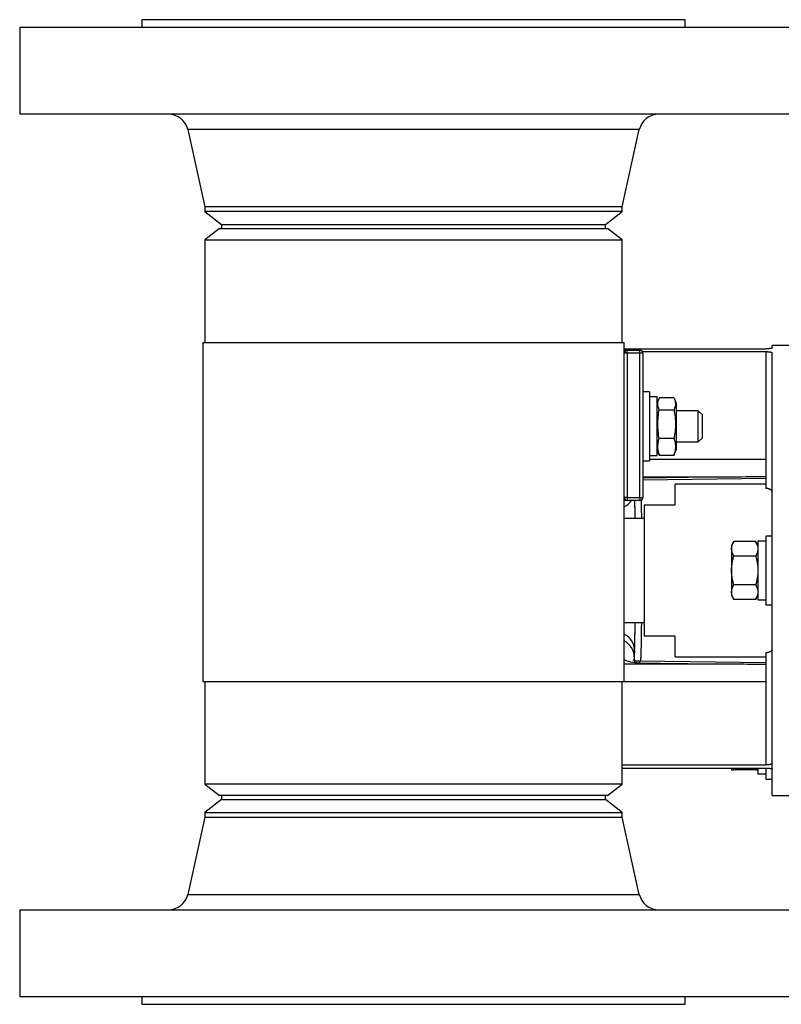
# Model space of a CAD drawing. Units: millimetres. Extents: x -393 to 681, y -431 to 675.
# Drawn here: x -393 to -200, y -22 to 228 of the extents above; entities that cross this region are included whole.
import ezdxf

# ---------------------------------------------------------------- set-up
doc = ezdxf.new("R2010")
doc.units = ezdxf.units.MM

msp = doc.modelspace()

# ---------------------------------------------------------------- linework, layer by layer
at = {"color": 7, "linetype": 'Continuous', "lineweight": 25}
for p, q in [((-362.37, 227.66), (-362.37, 225.66)), ((-266.96, 227.66), (-362.37, 227.66)), ((-224.37, 227.66), (-266.96, 227.66)), ((-224.37, 225.66), (-224.37, 227.66)), ((-393.37, 225.66), (-393.37, 203.66)), ((-255.1, 225.66), (-393.37, 225.66)), ((-193.37, 225.66), (-255.1, 225.66)), ((-255.1, 203.66), (-393.37, 203.66)), ((-193.37, 203.66), (-255.1, 203.66)), ((-350.71, 199.74), (-346.37, 180.16)), ((-240.37, 180.16), (-236.03, 199.74)), ((-346.37, 180.16), (-346.37, 178.92)), ((-273.09, 180.16), (-346.37, 180.16)), ((-240.37, 180.16), (-273.09, 180.16)), ((-240.37, 178.92), (-240.37, 180.16)), ((-346.37, 178.92), (-342.12, 175.66)), ((-273.09, 178.92), (-346.37, 178.92)), ((-240.37, 178.92), (-273.09, 178.92)), ((-244.62, 175.66), (-240.37, 178.92)), ((-342.12, 175.66), (-342.12, 174.66)), ((-342.12, 175.66), (-253.77, 175.66)), ((-253.77, 175.66), (-244.62, 175.66)), ((-244.62, 174.66), (-244.62, 175.66)), ((-342.62, 174.66), (-346.37, 171.78)), ((-342.62, 174.66), (-244.12, 174.66)), ((-240.37, 171.78), (-244.12, 174.66)), ((-346.37, 171.78), (-346.37, 145.66)), ((-346.37, 171.78), (-240.37, 171.78)), ((-240.37, 145.66), (-240.37, 171.78)), ((-346.87, 145.66), (-346.87, 59.66)), ((-346.87, 145.66), (-249.91, 145.66)), ((-249.91, 145.66), (-239.87, 145.66)), ((-239.87, 142.95), (-239.87, 145.66)), ((-239.87, 144.1), (-203.85, 144.1)), ((-239.87, 143.71), (-239.11, 143.71)), ((-239.11, 142.95), (-239.87, 142.95)), ((-239.87, 106.37), (-239.87, 142.95)), ((-239.11, 142.95), (-239.11, 143.71)), ((-239.11, 143.71), (-235.87, 143.71)), ((-239.11, 142.95), (-239.11, 106.37)), ((-235.87, 142.95), (-239.11, 142.95)), ((-235.87, 142.95), (-235.87, 143.71)), ((-235.87, 106.37), (-235.87, 142.95)), ((-235.11, 142.95), (-235.87, 142.95)), ((-235.24, 143.38), (-203.85, 143.38)), ((-235.11, 142.95), (-235.11, 106.37)), ((-203.85, 116.08), (-203.85, 143.38)), ((-197.69, 144.96), (-202.26, 144.96)), ((-202.26, 144.35), (-202.26, 144.96)), ((-202.26, 31.53), (-202.26, 142.98)), ((-233.46, 133.16), (-235.11, 133.16)), ((-233.46, 133.16), (-233.46, 121.02)), ((-231.47, 131.86), (-233.46, 131.86)), ((-231.47, 116.98), (-231.47, 131.86)), ((-231.08, 131.45), (-231.47, 130.36)), ((-230.97, 131.73), (-227.22, 131.73)), ((-226.71, 130.36), (-227.11, 131.44)), ((-226.71, 130.36), (-226.71, 118.48)), ((-230.97, 128.63), (-227.22, 128.63)), ((-221.06, 128.37), (-226.71, 128.37)), ((-220.11, 127.42), (-221.06, 128.37)), ((-221.06, 120.47), (-221.06, 128.37)), ((-220.11, 127.42), (-220.11, 121.42)), ((-233.46, 121.02), (-233.46, 115.68)), ((-227.22, 121.32), (-230.97, 121.32)), ((-226.71, 120.47), (-221.06, 120.47)), ((-221.06, 120.47), (-220.11, 121.42)), ((-231.47, 118.48), (-231.08, 117.4)), ((-227.11, 117.4), (-226.71, 118.48)), ((-235.11, 115.68), (-233.46, 115.68)), ((-233.46, 116.98), (-231.47, 116.98)), ((-231.03, 117.41), (-230.97, 117.12)), ((-230.97, 117.12), (-227.22, 117.12)), ((-227.22, 117.12), (-227.15, 117.41)), ((-203.85, 108.62), (-203.85, 116.08)), ((-235.11, 110.87), (-203.85, 111.22)), ((-203.85, 109.72), (-226.89, 109.72)), ((-226.89, 104.48), (-226.89, 109.72)), ((-239.87, 59.66), (-239.87, 106.37)), ((-239.11, 106.37), (-239.87, 106.37)), ((-239.11, 105.61), (-239.87, 105.61)), ((-239.11, 106.37), (-235.87, 106.37)), ((-239.11, 106.37), (-239.11, 105.61)), ((-235.87, 105.61), (-239.11, 105.61)), ((-235.87, 106.37), (-235.87, 105.61)), ((-235.87, 106.37), (-235.11, 106.37)), ((-234.82, 104.48), (-226.89, 104.48)), ((-234.82, 104.48), (-234.82, 71.14)), ((-234.82, 100.98), (-239.87, 100.98)), ((-212.03, 95.16), (-212.63, 94.13)), ((-206.48, 95.14), (-212.04, 95.14)), ((-205.9, 94.13), (-206.49, 95.16)), ((-203.91, 95.25), (-205.9, 95.25)), ((-205.9, 95.25), (-205.9, 80.37)), ((-202.26, 96.55), (-203.91, 96.55)), ((-203.91, 96.55), (-203.91, 79.07)), ((-212.63, 94.13), (-212.63, 81.49)), ((-206.48, 91.48), (-212.04, 91.48)), ((-206.48, 84.14), (-212.04, 84.14)), ((-212.63, 81.49), (-212.03, 80.46)), ((-206.48, 80.48), (-212.04, 80.48)), ((-206.49, 80.46), (-205.9, 81.49)), ((-205.9, 80.37), (-203.91, 80.37)), ((-203.91, 79.07), (-202.26, 79.07)), ((-239.87, 74.64), (-234.82, 74.64)), ((-226.89, 71.14), (-234.82, 71.14)), ((-226.89, 65.9), (-226.89, 71.14)), ((-237.24, 67.62), (-237.3, 65.92)), ((-226.89, 65.9), (-203.85, 65.9)), ((-203.85, 59.54), (-203.85, 67)), ((-203.85, 64.4), (-235.98, 64.76)), ((-346.87, 59.66), (-249.91, 59.66)), ((-346.37, 59.66), (-346.37, 33.54)), ((-249.91, 59.66), (-239.87, 59.66)), ((-240.37, 33.54), (-240.37, 59.66)), ((-203.85, 38.45), (-203.85, 59.54)), ((-240.37, 38.45), (-203.85, 38.45)), ((-240.37, 37.65), (-203.85, 37.65)), ((-212.63, 37.65), (-212.63, 37.22)), ((-212.04, 37.19), (-212.12, 37.65)), ((-206.4, 37.65), (-206.48, 37.19)), ((-205.9, 37.65), (-205.9, 36.11)), ((-203.91, 37.65), (-203.91, 34.8)), ((-212.61, 37.19), (-212.04, 37.19)), ((-206.48, 37.19), (-212.04, 37.19)), ((-206.48, 37.19), (-205.92, 37.19)), ((-203.91, 36.11), (-205.9, 36.11)), ((-346.37, 33.54), (-342.62, 30.66)), ((-250.31, 33.54), (-346.37, 33.54)), ((-240.37, 33.54), (-250.31, 33.54)), ((-244.12, 30.66), (-240.37, 33.54)), ((-203.91, 34.8), (-202.26, 34.8)), ((-253.36, 30.66), (-342.62, 30.66)), ((-342.12, 30.66), (-342.12, 29.66)), ((-244.12, 30.66), (-253.36, 30.66)), ((-244.62, 29.66), (-244.62, 30.66)), ((-202.26, 30.66), (-202.26, 31.53)), ((-202.26, 31.53), (-202.26, 31.53)), ((-202.26, 31.53), (-202.26, 31.53)), ((-202.26, 31.53), (-202.26, 31.53)), ((-202.26, 31.53), (-202.26, 31.53)), ((-202.26, 30.66), (-197.69, 30.66)), ((-342.12, 29.66), (-346.37, 26.4)), ((-342.12, 29.66), (-244.62, 29.66)), ((-240.37, 26.4), (-244.62, 29.66)), ((-346.37, 25.16), (-350.71, 5.58)), ((-346.37, 26.4), (-346.37, 25.16)), ((-346.37, 26.4), (-240.37, 26.4)), ((-346.37, 25.16), (-240.37, 25.16)), ((-240.37, 25.16), (-240.37, 26.4)), ((-236.03, 5.58), (-240.37, 25.16)), ((-393.37, 1.66), (-393.37, -20.34)), ((-393.37, 1.66), (-193.37, 1.66)), ((-393.37, -20.34), (-193.37, -20.34)), ((-362.37, -20.34), (-362.37, -22.34)), ((-362.37, -22.34), (-224.37, -22.34)), ((-224.37, -22.34), (-224.37, -20.34))]:
    msp.add_line(p, q, dxfattribs=at)
at = {"color": 8, "linetype": 'Continuous', "lineweight": 25}
for p, q in [((-271.43, 199.74), (-350.71, 199.74)), ((-236.03, 199.74), (-271.43, 199.74)), ((-233.46, 116.08), (-203.85, 116.08)), ((-223.61, 111.47), (-235.11, 111.47)), ((-239.87, 64.15), (-223.61, 64.15)), ((-203.85, 59.54), (-240.37, 59.54)), ((-350.71, 5.58), (-236.03, 5.58))]:
    msp.add_line(p, q, dxfattribs=at)
at = {"color": 8, "linetype": 'Continuous', "lineweight": 25, "flags": 128}
msp.add_lwpolyline([(-235.11, 111.34), (-229.07, 111.41), (-223.61, 111.47)], dxfattribs=at)
at = {"color": 7, "linetype": 'Continuous', "lineweight": 25, "flags": 128}
msp.add_lwpolyline([(-223.61, 64.15), (-230.57, 64.23), (-236.03, 64.29)], dxfattribs=at)
at = {"color": 7, "linetype": 'Continuous', "lineweight": 25}
for centre, radius, start, end in [((-355.59, 198.66), 5, 12.5004, 90), ((-231.15, 198.66), 5, 90, 167.4996), ((-239.11, 142.95), 0.762, 90, 180), ((-235.87, 142.95), 0.762, 0, 90), ((-239.11, 106.37), 0.762, 180, 270), ((-235.87, 106.37), 0.762, 270, 0), ((-355.59, 6.66), 5, 270, 347.4996), ((-231.15, 6.66), 5, 192.5004, 270)]:
    msp.add_arc(centre, radius, start, end, dxfattribs=at)
at = {"color": 8, "linetype": 'Continuous', "lineweight": 25}
for centre, radius, start, end in [((-242.07, 108.4), 4.94, 296.4638, 325.7378), ((-241.87, 67.47), 4.64, 1.9117, 64.4403), ((-241.93, 65.76), 4.63, 1.8886, 63.5956), ((-234.47, 64.34), 1.56, 164.4209, 181.6975)]:
    msp.add_arc(centre, radius, start, end, dxfattribs=at)
for start_param, end_param in [(5.346636, 5.641289), (3.573252, 4.078142)]:
    msp.add_ellipse((-237.4, 87.81), major_axis=(0, 22.23), ratio=0.017455, start_param=start_param, end_param=end_param, dxfattribs=at)
at = {"color": 7, "linetype": 'Continuous', "lineweight": 25}
for points, knots in [([(-202.26, 144.35), (-202.26, 144.35), (-202.27, 144.34), (-202.28, 144.32), (-202.3, 144.3), (-202.33, 144.28), (-202.4, 144.25), (-202.52, 144.21), (-202.72, 144.17), (-202.96, 144.14), (-203.2, 144.12), (-203.44, 144.1), (-203.64, 144.1), (-203.78, 144.1), (-203.85, 144.1)], [0, 0, 0, 0, 0.041513, 0.083137, 0.125044, 0.187664, 0.249893, 0.375082, 0.499566, 0.624734, 0.749275, 0.83328, 0.916349, 1, 1, 1, 1]), ([(-203.85, 143.38), (-203.82, 143.38), (-203.75, 143.38), (-203.64, 143.38), (-203.52, 143.37), (-203.38, 143.37), (-203.19, 143.35), (-202.95, 143.32), (-202.71, 143.27), (-202.52, 143.21), (-202.39, 143.15), (-202.31, 143.09), (-202.27, 143.03), (-202.27, 143), (-202.26, 142.98)], [0, 0, 0, 0, 0.041494, 0.083116, 0.12506, 0.187558, 0.249906, 0.374622, 0.499672, 0.62419, 0.749474, 0.833001, 0.916065, 1, 1, 1, 1]), ([(-230.97, 128.63), (-231.15, 129.13), (-231.49, 130.07), (-231.18, 131), (-231.03, 131.43)], [0, 0, 0, 0, 0.543091, 1, 1, 1, 1]), ([(-227.15, 131.43), (-227.01, 131.02), (-226.7, 130.09), (-227.03, 129.15), (-227.22, 128.63)], [0, 0, 0, 0, 0.43743, 1, 1, 1, 1]), ([(-230.97, 121.32), (-231.08, 121.93), (-231.17, 122.54), (-231.29, 123.76), (-231.36, 124.97), (-231.29, 126.19), (-231.17, 127.41), (-231.08, 128.02), (-230.97, 128.63)], [0, 0, 0, 0, 0.25, 0.25, 0.5, 0.75, 0.75, 1, 1, 1, 1]), ([(-227.22, 128.63), (-227.11, 128.02), (-227.02, 127.41), (-226.89, 126.19), (-226.83, 124.97), (-226.89, 123.76), (-227.02, 122.54), (-227.11, 121.93), (-227.22, 121.32)], [0, 0, 0, 0, 0.25, 0.25, 0.5, 0.75, 0.75, 1, 1, 1, 1]), ([(-230.97, 117.12), (-231.08, 117.47), (-231.17, 117.82), (-231.29, 118.52), (-231.36, 119.22), (-231.29, 119.92), (-231.17, 120.62), (-231.08, 120.97), (-230.97, 121.32)], [0, 0, 0, 0, 0.25, 0.25, 0.5, 0.75, 0.75, 1, 1, 1, 1]), ([(-227.22, 121.32), (-227.11, 120.97), (-227.02, 120.62), (-226.89, 119.92), (-226.83, 119.22), (-226.89, 118.52), (-227.02, 117.82), (-227.11, 117.47), (-227.22, 117.12)], [0, 0, 0, 0, 0.25, 0.25, 0.5, 0.75, 0.75, 1, 1, 1, 1]), ([(-203.85, 111.58), (-207.23, 111.56), (-213.82, 111.52), (-220.4, 111.49), (-223.61, 111.47)], [0, 0, 0, 0, 0.513333, 1, 1, 1, 1]), ([(-202.26, 107.55), (-202.26, 107.58), (-202.27, 107.64), (-202.28, 107.72), (-202.3, 107.8), (-202.32, 107.88), (-202.38, 107.99), (-202.48, 108.14), (-202.63, 108.28), (-202.78, 108.37), (-202.9, 108.44), (-203.04, 108.5), (-203.2, 108.55), (-203.4, 108.59), (-203.62, 108.62), (-203.77, 108.62), (-203.85, 108.62)], [0, 0, 0, 0, 0.0508491, 0.1010535, 0.1507806, 0.2002025, 0.2494947, 0.3763056, 0.4991095, 0.5620143, 0.6242239, 0.6874289, 0.7491839, 0.8341939, 0.9169886, 1, 1, 1, 1]), ([(-212.04, 91.48), (-212.07, 91.54), (-212.14, 91.66), (-212.24, 91.84), (-212.32, 92.02), (-212.39, 92.2), (-212.49, 92.48), (-212.58, 92.84), (-212.62, 93.31), (-212.58, 93.77), (-212.47, 94.23), (-212.29, 94.69), (-212.12, 94.99), (-212.04, 95.14)], [0, 0, 0, 0, 0.051691, 0.102329, 0.152081, 0.201137, 0.249703, 0.375404, 0.499077, 0.623107, 0.749311, 0.872213, 1, 1, 1, 1]), ([(-206.48, 95.14), (-206.45, 95.08), (-206.38, 94.96), (-206.29, 94.78), (-206.2, 94.6), (-206.13, 94.42), (-206.03, 94.14), (-205.94, 93.78), (-205.9, 93.31), (-205.94, 92.85), (-206.06, 92.39), (-206.23, 91.93), (-206.4, 91.63), (-206.48, 91.48)], [0, 0, 0, 0, 0.051691, 0.102329, 0.152081, 0.201137, 0.249703, 0.375404, 0.499077, 0.623107, 0.749311, 0.872213, 1, 1, 1, 1]), ([(-212.04, 84.14), (-212.07, 84.27), (-212.14, 84.51), (-212.24, 84.88), (-212.32, 85.24), (-212.39, 85.6), (-212.49, 86.15), (-212.58, 86.88), (-212.62, 87.81), (-212.58, 88.74), (-212.47, 89.65), (-212.29, 90.57), (-212.12, 91.17), (-212.04, 91.48)], [0, 0, 0, 0, 0.051641, 0.102269, 0.152051, 0.201173, 0.249841, 0.375999, 0.499868, 0.623608, 0.749645, 0.87243, 1, 1, 1, 1]), ([(-206.48, 91.48), (-206.45, 91.35), (-206.38, 91.11), (-206.29, 90.74), (-206.2, 90.38), (-206.13, 90.02), (-206.03, 89.47), (-205.94, 88.74), (-205.9, 87.81), (-205.94, 86.88), (-206.06, 85.96), (-206.24, 85.05), (-206.4, 84.45), (-206.48, 84.14)], [0, 0, 0, 0, 0.051775, 0.102523, 0.152412, 0.201631, 0.250387, 0.376385, 0.500165, 0.623994, 0.750191, 0.872739, 1, 1, 1, 1]), ([(-212.04, 80.48), (-212.07, 80.54), (-212.14, 80.66), (-212.24, 80.84), (-212.32, 81.03), (-212.39, 81.2), (-212.49, 81.48), (-212.58, 81.85), (-212.62, 82.31), (-212.58, 82.77), (-212.47, 83.23), (-212.29, 83.69), (-212.12, 83.99), (-212.04, 84.14)], [0, 0, 0, 0, 0.051691, 0.102329, 0.152081, 0.201137, 0.249703, 0.375404, 0.499077, 0.623107, 0.749311, 0.872213, 1, 1, 1, 1]), ([(-206.48, 84.14), (-206.45, 84.08), (-206.38, 83.96), (-206.29, 83.78), (-206.2, 83.6), (-206.13, 83.42), (-206.03, 83.14), (-205.94, 82.78), (-205.9, 82.31), (-205.94, 81.85), (-206.06, 81.39), (-206.23, 80.93), (-206.4, 80.63), (-206.48, 80.48)], [0, 0, 0, 0, 0.051691, 0.102329, 0.152081, 0.201137, 0.249703, 0.375404, 0.499077, 0.623107, 0.749311, 0.872213, 1, 1, 1, 1]), ([(-203.85, 67), (-203.81, 67), (-203.74, 67), (-203.62, 67), (-203.49, 67.02), (-203.34, 67.04), (-203.14, 67.09), (-202.9, 67.18), (-202.66, 67.31), (-202.48, 67.48), (-202.37, 67.64), (-202.3, 67.8), (-202.27, 67.93), (-202.27, 68.02), (-202.26, 68.07)], [0, 0, 0, 0, 0.04146, 0.083056, 0.125093, 0.187063, 0.250032, 0.372806, 0.499995, 0.622667, 0.749782, 0.832159, 0.915297, 1, 1, 1, 1]), ([(-235.98, 64.76), (-236.11, 64.76), (-236.39, 64.77), (-236.86, 64.84), (-237.28, 64.95), (-237.53, 65.05), (-237.61, 65.12), (-237.59, 65.09), (-237.58, 65.09)], [0, 0, 0, 0, 0.104365, 0.208393, 0.427472, 0.665149, 0.917609, 1, 1, 1, 1]), ([(-223.61, 64.15), (-219.53, 64.13), (-212.94, 64.09), (-206.36, 64.05), (-203.85, 64.04)], [0, 0, 0, 0, 0.619395, 1, 1, 1, 1]), ([(-202.26, 38.9), (-202.26, 38.89), (-202.27, 38.87), (-202.28, 38.84), (-202.29, 38.81), (-202.33, 38.77), (-202.39, 38.71), (-202.51, 38.64), (-202.71, 38.58), (-202.95, 38.52), (-203.2, 38.48), (-203.43, 38.46), (-203.64, 38.45), (-203.78, 38.45), (-203.85, 38.45)], [0, 0, 0, 0, 0.041569, 0.083197, 0.12504, 0.18777, 0.2499, 0.37542, 0.499489, 0.624966, 0.749157, 0.83334, 0.916415, 1, 1, 1, 1]), ([(-203.85, 37.65), (-203.82, 37.65), (-203.75, 37.65), (-203.64, 37.64), (-203.52, 37.64), (-203.39, 37.63), (-203.19, 37.62), (-202.96, 37.59), (-202.72, 37.56), (-202.52, 37.51), (-202.39, 37.47), (-202.31, 37.43), (-202.27, 37.39), (-202.27, 37.37), (-202.26, 37.36)], [0, 0, 0, 0, 0.041492, 0.083114, 0.125053, 0.187577, 0.249897, 0.374725, 0.49964, 0.624401, 0.74941, 0.833204, 0.916266, 1, 1, 1, 1])]:
    msp.add_open_spline(points, degree=3, knots=knots, dxfattribs=at)
at = {"color": 8, "linetype": 'Continuous', "lineweight": 25}
for points, knots in [([(-237.08, 100.98), (-237.08, 101.22), (-237.1, 102.89), (-237.13, 104.49), (-237.15, 105.49), (-237.16, 105.61)], [0, 0, 0, 0, 0.131356, 0.898652, 1, 1, 1, 1]), ([(-235.57, 105.68), (-235.56, 104.89), (-235.53, 103.5), (-235.51, 101.8), (-235.51, 100.98), (-235.51, 100.98)], [0, 0, 0, 0, 0.5568408, 0.997584, 1, 1, 1, 1]), ([(-237.3, 65.92), (-237.27, 66.42), (-237.22, 67.42), (-237.15, 70.26), (-237.1, 72.72), (-237.08, 74.39), (-237.08, 74.64)], [0, 0, 0, 0, 0.315916, 0.629934, 0.945604, 1, 1, 1, 1]), ([(-235.51, 74.64), (-235.52, 73.87), (-235.54, 71.51), (-235.6, 68.4), (-235.66, 65.96), (-235.71, 65.05), (-235.72, 64.74)], [0, 0, 0, 0, 0.162974, 0.497083, 0.832335, 1, 1, 1, 1]), ([(-236.03, 64.29), (-236.76, 64.35), (-238.22, 64.48), (-239.47, 64.9), (-239.86, 65.17), (-239.87, 65.17)], [0, 0, 0, 0, 0.494274, 0.992463, 1, 1, 1, 1]), ([(-237.3, 65.92), (-237.3, 65.86), (-237.31, 65.76), (-237.32, 65.62), (-237.33, 65.49), (-237.33, 65.37), (-237.34, 65.26), (-237.34, 65.16), (-237.34, 65.06), (-237.34, 64.98), (-237.34, 64.9), (-237.34, 64.84), (-237.33, 64.78), (-237.32, 64.72), (-237.29, 64.66), (-237.26, 64.61), (-237.21, 64.58), (-237.15, 64.56), (-237.07, 64.55), (-236.99, 64.54), (-236.92, 64.54), (-236.88, 64.54)], [0, 0, 0, 0, 0.051624, 0.102716, 0.153259, 0.203271, 0.252806, 0.301877, 0.350496, 0.398672, 0.446417, 0.49374, 0.540649, 0.587154, 0.661115, 0.730116, 0.794136, 0.853152, 0.907142, 0.956093, 1, 1, 1, 1])]:
    msp.add_open_spline(points, degree=3, knots=knots, dxfattribs=at)

doc.saveas('drawing.dxf')
